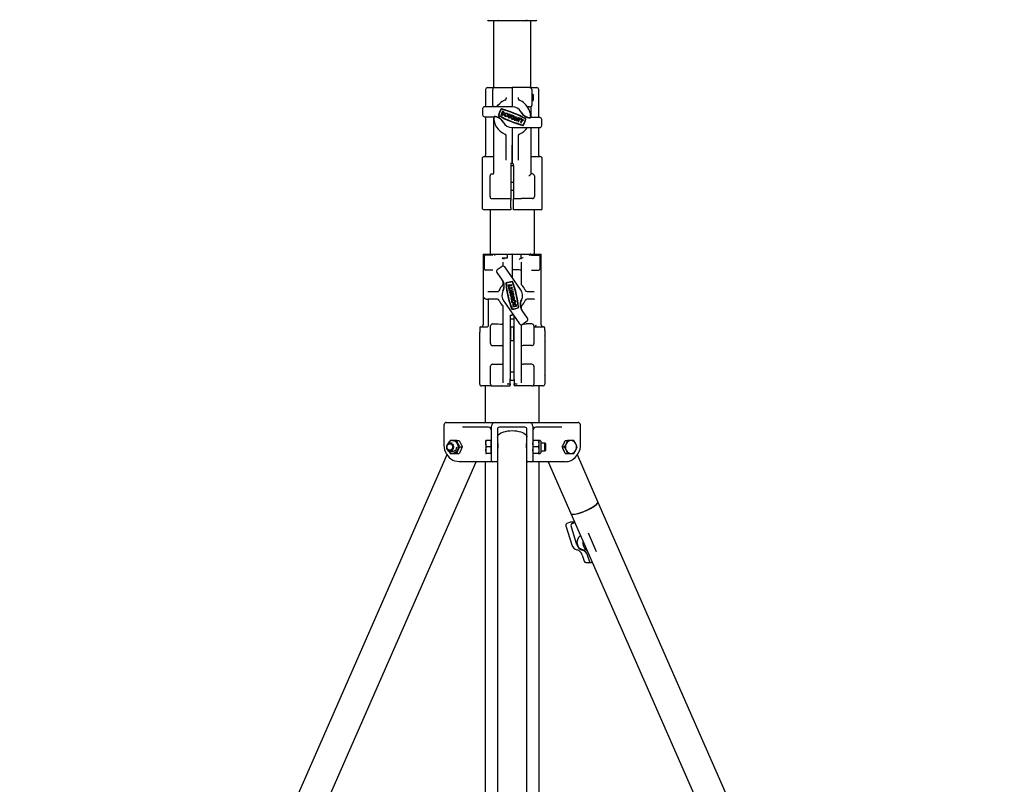
# Model space of a CAD drawing. Units: millimetres. Extents: x 568 to 7457, y 477 to 5469.
# Drawn here: x 2691 to 3691, y 3072 to 3849 of the extents above; entities that cross this region are included whole.
import ezdxf

# ---------------------------------------------------------------- set-up
doc = ezdxf.new("R2010")
doc.units = ezdxf.units.MM
doc.header["$LTSCALE"] = 20

msp = doc.modelspace()

# ---------------------------------------------------------------- linework, layer by layer
at = {"color": 7, "linetype": 'Continuous', "lineweight": 25}
for p, q in [((3176.42, 3847.52), (3167.19, 3847.52)), ((3172.19, 3847.52), (3172.19, 3779.52)), ((3177.19, 3847.52), (3176.42, 3847.52)), ((3205.19, 3847.52), (3177.19, 3847.52)), ((3205.96, 3847.52), (3205.19, 3847.52)), ((3215.19, 3847.52), (3205.96, 3847.52)), ((3210.19, 3779.52), (3210.19, 3847.52)), ((3166.19, 3779.52), (3172.4, 3779.52)), ((3173.39, 3779.52), (3172.4, 3779.52)), ((3173.39, 3779.52), (3191.19, 3779.52)), ((3208.99, 3779.52), (3191.19, 3779.52)), ((3191.19, 3779.52), (3191.19, 3769.52)), ((3208.99, 3779.52), (3216.19, 3779.52)), ((3164.19, 3777.52), (3164.19, 3760.02)), ((3171.39, 3761.95), (3171.39, 3777.52)), ((3184.99, 3769.52), (3184.99, 3768.64)), ((3191.19, 3769.52), (3191.19, 3760.02)), ((3197.39, 3769.52), (3197.39, 3768.64)), ((3210.99, 3777.52), (3210.99, 3761.95)), ((3212.34, 3772.52), (3210.99, 3772.52)), ((3212.89, 3771.97), (3212.34, 3772.52)), ((3212.34, 3766.52), (3212.34, 3772.52)), ((3212.89, 3767.08), (3212.89, 3771.97)), ((3218.19, 3749.02), (3218.19, 3777.52)), ((3191.19, 3760.02), (3163.19, 3760.02)), ((3171.39, 3761.35), (3171.39, 3761.95)), ((3171.39, 3760.31), (3171.39, 3760.63)), ((3207.99, 3760.16), (3206.7, 3760.16)), ((3209.99, 3759.64), (3209.99, 3749.52)), ((3210.99, 3766.52), (3212.34, 3766.52)), ((3210.99, 3761.95), (3210.99, 3761.35)), ((3212.34, 3766.52), (3212.89, 3767.08)), ((3161.19, 3758.02), (3161.19, 3752.02)), ((3163.19, 3750.02), (3172.73, 3750.02)), ((3164.19, 3750.02), (3164.19, 3710.52)), ((3172.39, 3749.52), (3172.39, 3750.02)), ((3172.39, 3737.26), (3172.39, 3749.52)), ((3181.2, 3755.64), (3179.76, 3752.07)), ((3179.76, 3752.07), (3180.63, 3751.71)), ((3181.56, 3754.8), (3180.6, 3752.42)), ((3180.6, 3752.42), (3180.87, 3752.31)), ((3182.08, 3755.29), (3181.2, 3755.64)), ((3181.84, 3754.69), (3181.56, 3754.8)), ((3187.99, 3752.9), (3187.02, 3750.52)), ((3187.62, 3750.28), (3188.58, 3752.66)), ((3188.58, 3752.66), (3187.99, 3752.9)), ((3189.77, 3752.18), (3188.81, 3749.79)), ((3189.41, 3749.55), (3190.37, 3751.93)), ((3190.37, 3751.93), (3189.77, 3752.18)), ((3192.35, 3749.4), (3192.11, 3748.81)), ((3192.11, 3748.81), (3192.89, 3748.49)), ((3193.74, 3748.84), (3192.35, 3749.4)), ((3193.78, 3749.24), (3193.11, 3749.51)), ((3194.76, 3750.16), (3193.32, 3746.59)), ((3195.36, 3749.92), (3194.76, 3750.16)), ((3194.76, 3748.43), (3195.36, 3749.92)), ((3197.14, 3749.2), (3195.7, 3745.62)), ((3195.95, 3747.95), (3196.55, 3749.44)), ((3196.55, 3749.44), (3197.14, 3749.2)), ((3197.61, 3749.01), (3197.37, 3748.41)), ((3199.99, 3748.05), (3197.61, 3749.01)), ((3219.19, 3749.02), (3209.66, 3749.02)), ((3209.99, 3749.52), (3209.99, 3749.02)), ((3191.19, 3739.02), (3191.19, 3721.06)), ((3191.19, 3739.02), (3219.19, 3739.02)), ((3193.32, 3746.59), (3193.91, 3746.35)), ((3193.91, 3746.35), (3194.52, 3747.83)), ((3195.71, 3747.35), (3194.52, 3747.83)), ((3194.76, 3748.43), (3195.95, 3747.95)), ((3195.11, 3745.86), (3195.71, 3747.35)), ((3195.7, 3745.62), (3195.11, 3745.86)), ((3198.26, 3748.05), (3197.06, 3745.08)), ((3197.06, 3745.08), (3197.65, 3744.84)), ((3197.37, 3748.41), (3198.26, 3748.05)), ((3197.65, 3744.84), (3198.85, 3747.81)), ((3198.85, 3747.81), (3199.75, 3747.45)), ((3200.41, 3745.8), (3199.69, 3744.01)), ((3199.69, 3744.01), (3200.29, 3743.77)), ((3199.75, 3747.45), (3199.99, 3748.05)), ((3200.24, 3747.94), (3200.41, 3745.8)), ((3200.84, 3747.7), (3200.24, 3747.94)), ((3200.29, 3743.77), (3201.01, 3745.56)), ((3200.95, 3746.27), (3200.84, 3747.7)), ((3202.03, 3747.22), (3200.95, 3746.27)), ((3201.01, 3745.56), (3202.63, 3746.98)), ((3202.63, 3746.98), (3202.03, 3747.22)), ((3209.99, 3739.02), (3209.99, 3737.26)), ((3218.19, 3710.52), (3218.19, 3739.02)), ((3221.19, 3741.02), (3221.19, 3747.02)), ((3172.39, 3693.47), (3172.39, 3737.26)), ((3184.99, 3721.06), (3184.99, 3730.41)), ((3197.39, 3730.41), (3197.39, 3721.06)), ((3209.99, 3737.26), (3209.99, 3693.47)), ((3184.99, 3705.78), (3184.99, 3721.06)), ((3191.19, 3721.06), (3191.19, 3703.02)), ((3191.19, 3703.52), (3191.19, 3721.06)), ((3197.39, 3721.06), (3197.39, 3705.78)), ((3162.69, 3709.52), (3171.39, 3709.52)), ((3210.99, 3709.52), (3219.69, 3709.52)), ((3160.69, 3707.52), (3160.69, 3657.52)), ((3189.69, 3703.02), (3189.69, 3701.22)), ((3190.19, 3702.52), (3189.69, 3702.52)), ((3189.69, 3701.22), (3189.69, 3693.47)), ((3189.69, 3700.52), (3192.69, 3700.52)), ((3191.19, 3702.52), (3191.19, 3703.02)), ((3192.69, 3700.59), (3192.69, 3693.47)), ((3221.69, 3656.52), (3221.69, 3707.52)), ((3168.69, 3668.82), (3168.69, 3689.82)), ((3170.69, 3691.82), (3171.39, 3691.82)), ((3172.39, 3692.58), (3172.39, 3693.47)), ((3189.69, 3693.47), (3189.69, 3690.04)), ((3189.69, 3690.04), (3189.69, 3667.01)), ((3192.69, 3693.47), (3192.69, 3690.04)), ((3192.69, 3690.04), (3192.69, 3666.9)), ((3209.99, 3693.47), (3209.99, 3691.5)), ((3211.69, 3691.82), (3209.99, 3691.82)), ((3213.69, 3689.82), (3213.69, 3668.82)), ((3192.69, 3683.32), (3189.69, 3683.32)), ((3189.69, 3675.32), (3192.69, 3675.32)), ((3170.69, 3666.82), (3178.69, 3666.82)), ((3189.69, 3667.01), (3189.69, 3665.03)), ((3189.69, 3657.52), (3189.69, 3665.03)), ((3192.69, 3665.9), (3192.69, 3666.9)), ((3192.69, 3656.52), (3192.69, 3665.9)), ((3211.69, 3666.82), (3200.8, 3666.82)), ((3189.69, 3655.52), (3162.69, 3655.52)), ((3168.69, 3655.52), (3168.69, 3610.52)), ((3189.69, 3657.52), (3189.69, 3655.52)), ((3192.69, 3655.52), (3192.69, 3656.52)), ((3220.69, 3655.52), (3192.69, 3655.52)), ((3213.69, 3610.52), (3213.69, 3655.52)), ((3161.69, 3610.52), (3161.69, 3538.52)), ((3161.69, 3610.52), (3165.08, 3610.52)), ((3171.7, 3609.52), (3164.19, 3609.52)), ((3165.08, 3610.52), (3167.19, 3610.52)), ((3167.19, 3610.52), (3172.31, 3610.52)), ((3172.31, 3610.52), (3172.48, 3610.51)), ((3172.31, 3610.52), (3190.69, 3610.52)), ((3191.19, 3610.52), (3210.07, 3610.52)), ((3191.19, 3610.21), (3191.19, 3610.52)), ((3191.19, 3610.21), (3191.19, 3594.52)), ((3200.19, 3609.1), (3200.19, 3609.46)), ((3200.19, 3606.64), (3200.19, 3609.1)), ((3210.69, 3609.52), (3208.96, 3609.33)), ((3210.07, 3610.52), (3209.91, 3610.51)), ((3210.07, 3610.52), (3215.19, 3610.52)), ((3210.69, 3609.52), (3218.19, 3609.52)), ((3215.19, 3610.52), (3217.31, 3610.52)), ((3217.31, 3610.52), (3220.69, 3610.52)), ((3220.69, 3538.52), (3220.69, 3610.52)), ((3163.19, 3595.02), (3163.19, 3608.52)), ((3185.69, 3606.37), (3181.07, 3606.37)), ((3182.19, 3598.34), (3182.19, 3602.4)), ((3186.19, 3608.12), (3186.19, 3607.62)), ((3200.19, 3606.27), (3200.19, 3606.64)), ((3200.19, 3602.4), (3200.19, 3593.43)), ((3200.3, 3606.07), (3201.14, 3606.27)), ((3219.19, 3608.52), (3219.19, 3595.02)), ((3219.69, 3604.22), (3219.19, 3604.72)), ((3219.19, 3598.83), (3219.69, 3599.33)), ((3219.69, 3599.33), (3219.69, 3604.22)), ((3171.7, 3594.02), (3164.19, 3594.02)), ((3175.55, 3591.75), (3181.01, 3583.94)), ((3180.95, 3597.98), (3176.04, 3594.54)), ((3199.79, 3574.54), (3183.74, 3597.48)), ((3198.19, 3594.52), (3191.19, 3594.52)), ((3191.19, 3594.52), (3191.19, 3586.84)), ((3200.19, 3593.43), (3200.19, 3580.43)), ((3210.69, 3594.02), (3218.19, 3594.02)), ((3182.19, 3579.99), (3182.19, 3581.74)), ((3186.72, 3579.35), (3186.86, 3578.72)), ((3188.81, 3578.84), (3186.72, 3579.35)), ((3190.69, 3579.28), (3188.81, 3578.84)), ((3190.84, 3578.65), (3190.69, 3579.28)), ((3167.97, 3572.52), (3173.83, 3572.52)), ((3173.83, 3572.52), (3176.82, 3572.52)), ((3186.86, 3578.72), (3188.26, 3578.39)), ((3188.26, 3578.39), (3187.15, 3577.47)), ((3187.15, 3577.47), (3187.3, 3576.85)), ((3187.3, 3576.85), (3188.96, 3578.22)), ((3187.98, 3576.72), (3187.36, 3576.58)), ((3187.36, 3576.58), (3187.94, 3574.07)), ((3187.94, 3574.07), (3188.56, 3574.22)), ((3188.2, 3575.78), (3187.98, 3576.72)), ((3188.05, 3573.59), (3191.8, 3574.45)), ((3188.19, 3572.96), (3188.05, 3573.59)), ((3189.76, 3573.32), (3188.19, 3572.96)), ((3191.33, 3576.5), (3188.2, 3575.78)), ((3188.35, 3575.16), (3191.47, 3575.88)), ((3188.56, 3574.22), (3188.35, 3575.16)), ((3190.05, 3572.07), (3188.48, 3571.71)), ((3188.48, 3571.71), (3188.62, 3571.08)), ((3188.62, 3571.08), (3192.38, 3571.95)), ((3188.96, 3578.22), (3190.84, 3578.65)), ((3190.05, 3572.07), (3189.76, 3573.32)), ((3189.94, 3570.81), (3190.1, 3570.11)), ((3190.29, 3571), (3190.63, 3569.54)), ((3191.95, 3573.83), (3190.38, 3573.47)), ((3190.38, 3573.47), (3190.67, 3572.21)), ((3190.63, 3569.54), (3191.25, 3569.68)), ((3192.24, 3572.58), (3190.67, 3572.21)), ((3191.25, 3569.68), (3191.07, 3570.5)), ((3191.47, 3575.88), (3191.33, 3576.5)), ((3191.8, 3574.45), (3191.95, 3573.83)), ((3192.38, 3571.95), (3192.24, 3572.58)), ((3206.25, 3572.52), (3208.56, 3572.52)), ((3208.56, 3572.52), (3213.66, 3572.52)), ((3173.83, 3564.52), (3166.35, 3564.52)), ((3167.19, 3538.52), (3167.19, 3564.52)), ((3176.13, 3564.52), (3173.83, 3564.52)), ((3182.59, 3562.5), (3198.65, 3539.56)), ((3192.19, 3567.04), (3189.69, 3566.47)), ((3189.69, 3566.47), (3189.83, 3565.84)), ((3189.83, 3565.84), (3192.34, 3566.42)), ((3192.63, 3565.16), (3190.12, 3564.59)), ((3190.12, 3564.59), (3190.27, 3563.96)), ((3190.27, 3563.96), (3192.77, 3564.54)), ((3208.56, 3564.52), (3206.25, 3564.52)), ((3213.66, 3564.52), (3208.56, 3564.52)), ((3213.87, 3564.51), (3213.66, 3564.52)), ((3182.19, 3483.54), (3182.19, 3556.61)), ((3191.19, 3550.21), (3191.19, 3548.52)), ((3191.7, 3557.75), (3191.91, 3556.83)), ((3191.91, 3556.83), (3195.66, 3557.7)), ((3192.32, 3557.9), (3192.39, 3557.6)), ((3192.39, 3557.6), (3194.89, 3558.18)), ((3194.89, 3558.18), (3194.83, 3558.47)), ((3195.66, 3557.7), (3195.45, 3558.62)), ((3200.19, 3556.61), (3200.19, 3555.31)), ((3206.84, 3545.3), (3201.37, 3553.11)), ((3171.19, 3539.52), (3176.99, 3539.52)), ((3189.19, 3548.52), (3189.19, 3483.54)), ((3189.19, 3548.52), (3190.69, 3548.52)), ((3193.19, 3544.52), (3189.19, 3544.52)), ((3191.19, 3548.52), (3190.69, 3548.52)), ((3192.37, 3548.52), (3191.19, 3548.52)), ((3193.19, 3483.54), (3193.19, 3547.35)), ((3201.43, 3539.07), (3206.35, 3542.51)), ((3202.19, 3539.31), (3205.39, 3539.52)), ((3211.19, 3539.52), (3205.39, 3539.52)), ((3158.19, 3535.52), (3158.19, 3531.02)), ((3158.19, 3478.52), (3158.19, 3531.02)), ((3159.19, 3536.52), (3165.47, 3536.52)), ((3169.19, 3529.52), (3169.19, 3537.52)), ((3169.19, 3519.52), (3169.19, 3529.52)), ((3189.39, 3537.12), (3189.19, 3536.92)), ((3189.57, 3537.12), (3189.39, 3537.12)), ((3189.39, 3537.12), (3189.39, 3529.52)), ((3189.39, 3529.52), (3189.39, 3521.92)), ((3189.57, 3537.12), (3189.57, 3529.52)), ((3189.57, 3529.52), (3189.57, 3521.92)), ((3192.99, 3537.12), (3192.82, 3537.12)), ((3192.82, 3537.12), (3192.82, 3529.52)), ((3192.82, 3529.52), (3192.82, 3521.92)), ((3193.19, 3536.92), (3192.99, 3537.12)), ((3192.99, 3521.92), (3192.99, 3537.12)), ((3200.19, 3538.71), (3200.19, 3483.54)), ((3213.19, 3537.52), (3213.19, 3529.52)), ((3213.19, 3536.52), (3213.54, 3536.52)), ((3213.19, 3529.52), (3213.19, 3519.52)), ((3213.54, 3536.52), (3213.88, 3536.52)), ((3213.88, 3536.52), (3223.19, 3536.52)), ((3224.19, 3533.02), (3224.18, 3533.02)), ((3224.18, 3533.02), (3224.18, 3478.52)), ((3224.19, 3532.79), (3224.18, 3533.02)), ((3224.19, 3533.02), (3224.19, 3535.52)), ((3224.19, 3533.02), (3224.19, 3532.79)), ((3224.19, 3532.79), (3224.19, 3478.52)), ((3189.19, 3522.12), (3189.39, 3521.92)), ((3189.39, 3521.92), (3189.57, 3521.92)), ((3192.82, 3521.92), (3192.99, 3521.92)), ((3192.99, 3521.92), (3193.19, 3522.12)), ((3224.69, 3527.47), (3224.19, 3527.97)), ((3224.19, 3522.08), (3224.69, 3522.58)), ((3224.69, 3522.58), (3224.69, 3527.47)), ((3171.19, 3517.52), (3180.19, 3517.52)), ((3211.19, 3517.52), (3202.19, 3517.52)), ((3169.19, 3486.52), (3169.19, 3496.52)), ((3171.19, 3498.52), (3180.19, 3498.52)), ((3193.19, 3490.52), (3189.19, 3490.52)), ((3211.19, 3498.52), (3202.19, 3498.52)), ((3213.19, 3496.52), (3213.19, 3486.52)), ((3169.19, 3478.52), (3169.19, 3486.52)), ((3182.19, 3480.57), (3182.19, 3483.54)), ((3182.19, 3479.71), (3182.19, 3480.57)), ((3189.19, 3478.68), (3189.19, 3483.54)), ((3189.19, 3482.52), (3193.19, 3482.52)), ((3193.19, 3483.54), (3193.19, 3478.68)), ((3200.19, 3483.54), (3200.19, 3480.57)), ((3200.19, 3480.57), (3200.19, 3479.71)), ((3213.19, 3486.52), (3213.19, 3478.52)), ((3224.69, 3486.97), (3224.19, 3487.47)), ((3224.19, 3481.58), (3224.69, 3482.08)), ((3224.69, 3482.08), (3224.69, 3486.97)), ((3169.94, 3476.52), (3160.19, 3476.52)), ((3163.69, 3476.52), (3163.69, 3439.56)), ((3169.94, 3476.52), (3171.19, 3476.52)), ((3171.19, 3476.52), (3180.19, 3476.52)), ((3180.53, 3476.52), (3180.19, 3476.52)), ((3180.83, 3476.52), (3180.53, 3476.52)), ((3180.83, 3476.52), (3189.19, 3476.52)), ((3189.19, 3478.68), (3189.19, 3477.74)), ((3189.19, 3477.74), (3189.19, 3477.73)), ((3189.19, 3476.52), (3189.19, 3477.73)), ((3193.19, 3477.74), (3193.19, 3478.68)), ((3193.19, 3477.73), (3193.19, 3477.74)), ((3193.19, 3477.73), (3193.19, 3476.54)), ((3193.19, 3476.52), (3193.19, 3476.54)), ((3201.58, 3476.52), (3193.19, 3476.52)), ((3202.19, 3476.52), (3201.58, 3476.52)), ((3211.19, 3476.52), (3202.19, 3476.52)), ((3211.19, 3476.52), (3212.45, 3476.52)), ((3222.18, 3476.52), (3212.45, 3476.52)), ((3218.69, 3439.56), (3218.69, 3476.52)), ((3222.18, 3476.52), (3222.19, 3476.52)), ((3124.2, 3439.56), (3137.25, 3439.56)), ((3137.25, 3439.56), (3174.19, 3439.56)), ((3174.19, 3439.56), (3208.19, 3439.56)), ((3208.19, 3439.56), (3245.13, 3439.56)), ((3245.13, 3439.56), (3258.19, 3439.56)), ((3121.7, 3435.56), (3121.7, 3417.56)), ((3167.19, 3434.56), (3140.79, 3434.56)), ((3170.19, 3417.56), (3170.19, 3435.56)), ((3176.19, 3432.56), (3176.19, 3417.56)), ((3204.19, 3434.56), (3178.19, 3434.56)), ((3206.19, 3417.56), (3206.19, 3432.56)), ((3212.19, 3435.56), (3212.19, 3417.56)), ((3241.6, 3434.56), (3215.19, 3434.56)), ((3260.69, 3417.56), (3260.69, 3435.56)), ((3128.36, 3421.06), (3127.75, 3420.01)), ((3130.45, 3421.06), (3128.36, 3421.06)), ((3131.32, 3421.06), (3130.62, 3421.06)), ((3134.86, 3421.06), (3131.32, 3421.06)), ((3134.86, 3421.06), (3137.28, 3421.06)), ((3137.28, 3421.06), (3139.2, 3417.81)), ((3165.1, 3421.06), (3164.52, 3421.06)), ((3164.52, 3417.81), (3164.52, 3421.06)), ((3169.59, 3421.06), (3165.1, 3421.06)), ((3170.19, 3421.06), (3169.59, 3421.06)), ((3169.59, 3421.06), (3169.59, 3417.81)), ((3212.77, 3421.06), (3212.19, 3421.06)), ((3217.61, 3421.06), (3212.77, 3421.06)), ((3217.61, 3421.06), (3218.19, 3417.81)), ((3218.19, 3421.06), (3217.61, 3421.06)), ((3219.59, 3421.06), (3218.19, 3421.06)), ((3218.19, 3421.06), (3218.19, 3417.81)), ((3220.19, 3420.46), (3220.19, 3408.66)), ((3243.49, 3417.81), (3245.11, 3421.06)), ((3245.11, 3421.06), (3247.36, 3421.06)), ((3247.36, 3421.06), (3246.02, 3417.81)), ((3250.9, 3421.06), (3247.36, 3421.06)), ((3253.86, 3421.06), (3250.9, 3421.06)), ((3127.78, 3409.04), (3128.36, 3408.06)), ((3130.42, 3418.56), (3128.17, 3418.56)), ((3128.17, 3410.56), (3130.42, 3410.56)), ((3134.86, 3408.06), (3136.2, 3411.31)), ((3138.11, 3414.56), (3136.2, 3417.81)), ((3138.11, 3414.56), (3140.53, 3414.56)), ((3140.53, 3414.56), (3139.2, 3411.31)), ((3164.52, 3417.81), (3164.52, 3411.31)), ((3165.1, 3408.06), (3164.52, 3411.31)), ((3164.52, 3411.31), (3164.52, 3408.06)), ((3169.59, 3414.56), (3165.1, 3414.56)), ((3169.59, 3417.81), (3169.59, 3414.56)), ((3169.59, 3414.56), (3169.59, 3411.31)), ((3169.59, 3411.31), (3169.59, 3408.06)), ((3170.19, 3400.56), (3170.19, 3417.56)), ((3176.3, 3418.56), (3176.19, 3418.56)), ((3176.19, 3417.56), (3176.19, 3403.03)), ((3206.19, 3418.56), (3206.08, 3418.56)), ((3206.19, 3403.03), (3206.19, 3417.56)), ((3212.77, 3414.56), (3212.19, 3417.81)), ((3212.19, 3417.56), (3212.19, 3400.56)), ((3217.61, 3414.56), (3212.77, 3414.56)), ((3218.19, 3417.81), (3218.19, 3411.31)), ((3218.19, 3411.31), (3218.19, 3408.06)), ((3224.5, 3418.56), (3220.19, 3418.56)), ((3220.19, 3410.56), (3224.5, 3410.56)), ((3225.19, 3417.87), (3224.5, 3418.56)), ((3224.5, 3416.56), (3224.5, 3418.56)), ((3224.5, 3410.56), (3224.5, 3416.56)), ((3224.5, 3410.56), (3225.19, 3411.25)), ((3225.19, 3416.21), (3225.19, 3417.87)), ((3225.19, 3411.25), (3225.19, 3416.21)), ((3241.86, 3414.56), (3243.49, 3417.81)), ((3241.86, 3414.56), (3244.11, 3414.56)), ((3243.49, 3411.31), (3241.86, 3414.56)), ((3245.11, 3408.06), (3243.49, 3411.31)), ((3253.86, 3408.06), (3255.77, 3411.31)), ((3124.97, 3406.63), (2691.17, 2418.02)), ((2723.94, 2418.02), (3154.62, 3399.56)), ((3128.36, 3408.06), (3130.45, 3408.06)), ((3130.62, 3408.06), (3131.32, 3408.06)), ((3131.32, 3408.06), (3134.86, 3408.06)), ((3134.86, 3408.06), (3137.28, 3408.06)), ((3153.05, 3399.56), (3137.42, 3399.56)), ((3155.51, 3399.56), (3153.05, 3399.56)), ((3169.24, 3399.56), (3155.51, 3399.56)), ((3163.69, 3399.56), (3163.69, 2806.77)), ((3164.52, 3408.06), (3165.1, 3408.06)), ((3169.59, 3408.06), (3165.1, 3408.06)), ((3171.19, 3399.56), (3169.24, 3399.56)), ((3169.59, 3408.06), (3170.19, 3408.06)), ((3175.19, 3399.56), (3171.19, 3399.56)), ((3176.19, 3399.56), (3175.19, 3399.56)), ((3176.19, 3403.03), (3176.19, 2411.77)), ((3206.19, 2411.77), (3206.19, 3403.03)), ((3207.19, 3399.56), (3206.19, 3399.56)), ((3211.19, 3399.56), (3207.19, 3399.56)), ((3213.14, 3399.56), (3211.19, 3399.56)), ((3212.19, 3408.06), (3212.77, 3408.06)), ((3217.61, 3408.06), (3212.77, 3408.06)), ((3226.88, 3399.56), (3213.14, 3399.56)), ((3217.61, 3408.06), (3218.19, 3408.06)), ((3218.19, 3408.06), (3219.59, 3408.06)), ((3218.69, 2806.77), (3218.69, 3399.56)), ((3229.33, 3399.56), (3226.88, 3399.56)), ((3227.76, 3399.56), (3250.81, 3346.97)), ((3244.96, 3399.56), (3229.33, 3399.56)), ((3245.11, 3408.06), (3247.36, 3408.06)), ((3247.36, 3408.06), (3250.9, 3408.06)), ((3250.9, 3408.06), (3253.86, 3408.06)), ((3278.29, 3359.02), (3257.42, 3406.62)), ((3690.83, 2418.02), (3278.29, 3359.02)), ((3250.81, 3346.97), (3658.07, 2418.02)), ((3245.65, 3334.44), (3251.67, 3315.16)), ((3249.92, 3338.04), (3246.66, 3336.68)), ((3254.61, 3338.31), (3250.53, 3338.17)), ((3256.98, 3315.04), (3250.96, 3334.32)), ((3252, 3336.88), (3254.74, 3338.02)), ((3263.7, 3310.26), (3265.69, 3310.33)), ((3262.27, 3304.84), (3264.22, 3298.59)), ((3269.53, 3298.47), (3267.58, 3304.72)), ((3265.85, 3297.33), (3271.11, 3297.15)), ((3272.47, 3297.57), (3271.75, 3297.27))]:
    msp.add_line(p, q, dxfattribs=at)
at = {"color": 7, "linetype": 'Continuous'}
msp.add_line((3268.29, 3327.31), (3276.51, 3308.58), dxfattribs=at)
at = {"color": 7, "linetype": 'Continuous', "lineweight": 25, "flags": 128}
for points in [[(3175.6, 3760.02), (3176.77, 3761.59), (3178.64, 3763.52)], [(3207.99, 3760.16), (3208.63, 3760.12), (3208.99, 3760.06)], [(3190.19, 3702.52), (3190.33, 3702.53), (3190.49, 3702.57), (3190.69, 3702.66), (3190.98, 3702.9), (3191.19, 3703.52)], [(3178.69, 3666.82), (3184.05, 3666.91), (3189.69, 3667.01)], [(3192.69, 3666.9), (3196.76, 3666.86), (3200.8, 3666.82)], [(3172.48, 3610.51), (3173.11, 3610.25), (3173.15, 3610.21)], [(3173.15, 3610.21), (3173.44, 3609.9), (3173.6, 3609.56), (3173.59, 3609.5), (3173.54, 3609.43), (3173.51, 3609.41)], [(3173.34, 3609.35), (3173.34, 3609.35), (3173.51, 3609.41)], [(3185.69, 3609.41), (3185.7, 3609.41), (3185.87, 3609.31)], [(3185.87, 3609.31), (3185.91, 3609.29), (3186.03, 3609.15), (3186.18, 3608.65), (3186.19, 3608.12)], [(3208.81, 3609.46), (3208.78, 3609.56), (3208.86, 3609.78), (3209.23, 3610.21)], [(3208.81, 3609.46), (3208.96, 3609.33), (3208.96, 3609.33)], [(3209.91, 3610.51), (3209.3, 3610.27), (3209.23, 3610.21)], [(3181.07, 3606.37), (3181.15, 3606.32), (3181.38, 3606.16)], [(3181.19, 3605.99), (3181.2, 3606), (3181.38, 3606.16)], [(3181.38, 3606.16), (3182.26, 3605.96), (3183.18, 3605.79)], [(3186.19, 3607.62), (3186.17, 3607.08), (3186, 3606.54), (3185.94, 3606.47), (3185.85, 3606.41), (3185.78, 3606.38), (3185.71, 3606.37), (3185.69, 3606.37)], [(3202.17, 3606.51), (3202.16, 3606.5), (3201.14, 3606.27)], [(3166.38, 3572.53), (3166.74, 3572.54), (3167.97, 3572.52)], [(3176.99, 3539.52), (3179.34, 3539.4), (3180.19, 3539.31)], [(3180.19, 3539.31), (3180.88, 3539.36), (3181.07, 3539.42)], [(3201.81, 3539.33), (3202.01, 3539.3), (3202.19, 3539.31)], [(3169.37, 3538.52), (3169.37, 3538.52), (3169.4, 3538.41)], [(3214.25, 3536.52), (3214.64, 3536.63), (3214.95, 3536.99), (3215.13, 3537.61)], [(3215.13, 3537.61), (3215.46, 3538.52), (3215.46, 3538.52)], [(3187.47, 3478.58), (3188.57, 3478.66), (3189.19, 3478.68)], [(3193.19, 3478.68), (3193.81, 3478.66), (3194.91, 3478.58)], [(3124.2, 3439.56), (3123.63, 3439.46), (3123.01, 3439.11), (3122.5, 3438.56), (3122.09, 3437.77), (3121.8, 3436.75), (3121.7, 3435.71), (3121.7, 3435.56)], [(3260.69, 3435.56), (3260.66, 3436.14), (3260.48, 3437.21), (3260.11, 3438.18), (3259.6, 3438.91), (3259, 3439.36), (3258.32, 3439.55), (3258.19, 3439.56)], [(3176.19, 3424.37), (3176.2, 3424.63), (3176.47, 3425.66), (3177.08, 3426.66), (3178.01, 3427.61), (3179.26, 3428.48), (3180.79, 3429.25), (3182.56, 3429.91), (3184.54, 3430.44), (3186.67, 3430.83), (3188.9, 3431.07), (3191.19, 3431.15)], [(3191.19, 3431.15), (3193.48, 3431.07), (3195.72, 3430.83), (3197.85, 3430.44), (3199.82, 3429.91), (3201.59, 3429.25), (3203.12, 3428.48), (3204.37, 3427.61), (3205.31, 3426.66), (3205.92, 3425.66), (3206.18, 3424.63), (3206.19, 3424.37)], [(3130.62, 3421.06), (3131.92, 3420.88), (3133.15, 3420.36), (3134.24, 3419.53), (3135.14, 3418.44), (3135.79, 3417.13), (3136.17, 3415.68), (3136.24, 3414.18), (3136.02, 3412.69), (3135.5, 3411.31), (3134.72, 3410.1), (3133.72, 3409.13), (3132.55, 3408.45), (3131.28, 3408.1), (3129.97, 3408.1), (3128.7, 3408.45), (3127.53, 3409.13), (3126.53, 3410.1), (3125.75, 3411.31), (3125.39, 3412.17)], [(3136.2, 3417.81), (3136.08, 3418.04), (3134.86, 3421.06)], [(3164.52, 3417.81), (3164.55, 3418.6), (3165.1, 3421.06)], [(3212.19, 3417.81), (3212.2, 3418.04), (3212.77, 3421.06)], [(3255.77, 3417.81), (3255.36, 3418.6), (3253.86, 3421.06)], [(3121.7, 3417.56), (3121.74, 3416.28), (3122.02, 3413.91), (3122.58, 3411.61), (3123.4, 3409.41), (3124.47, 3407.35), (3125.77, 3405.47), (3127.27, 3403.81), (3128.95, 3402.39), (3130.79, 3401.23), (3132.74, 3400.37), (3133.03, 3400.29)], [(3125.17, 3416.56), (3125.81, 3417.49), (3126.67, 3418.16), (3127.65, 3418.51), (3128.68, 3418.51), (3129.67, 3418.16), (3130.52, 3417.49), (3131.17, 3416.56), (3131.55, 3415.45), (3131.62, 3414.26), (3131.39, 3413.09), (3130.88, 3412.06), (3130.12, 3411.25), (3129.19, 3410.73), (3128.17, 3410.56), (3127.15, 3410.73), (3126.22, 3411.25), (3125.46, 3412.06), (3124.94, 3413.09), (3124.71, 3414.26), (3124.79, 3415.45), (3125.17, 3416.56)], [(3125.34, 3416.21), (3125.94, 3417.05), (3126.74, 3417.62), (3127.67, 3417.86), (3128.6, 3417.74), (3129.46, 3417.28), (3130.13, 3416.52), (3130.56, 3415.54), (3130.69, 3414.46), (3130.51, 3413.4), (3130.04, 3412.45), (3129.32, 3411.74), (3128.45, 3411.33), (3127.51, 3411.27), (3126.6, 3411.56), (3125.82, 3412.18), (3125.27, 3413.06), (3124.98, 3414.1), (3125.01, 3415.19), (3125.34, 3416.21)], [(3134.6, 3414.23), (3134.61, 3414.03), (3134.36, 3412.86), (3133.87, 3411.79), (3133.17, 3410.91), (3132.31, 3410.27), (3131.34, 3409.91), (3130.32, 3409.85), (3129.3, 3410.1), (3128.53, 3410.56)], [(3136.2, 3411.31), (3136.32, 3411.54), (3138.11, 3414.56)], [(3139.2, 3411.31), (3139.08, 3411.07), (3137.28, 3408.06)], [(3139.2, 3417.81), (3139.31, 3417.57), (3140.53, 3414.56)], [(3165.1, 3414.56), (3164.88, 3415.27), (3164.52, 3417.81)], [(3164.52, 3411.31), (3164.52, 3411.54), (3165.1, 3414.56)], [(3176.31, 3418.5), (3176.37, 3418.52), (3176.55, 3418.11), (3176.69, 3417.3), (3176.74, 3416.36)], [(3205.65, 3416.36), (3205.71, 3417.42), (3205.85, 3418.17), (3206.03, 3418.53), (3206.07, 3418.51)], [(3206.19, 3411.01), (3206.15, 3411.64), (3206.02, 3412.67), (3205.84, 3413.92), (3205.69, 3415.28), (3205.65, 3416.36)], [(3212.19, 3411.31), (3212.22, 3412.01), (3212.77, 3414.56)], [(3212.77, 3408.06), (3212.59, 3408.65), (3212.19, 3411.31)], [(3218.19, 3417.81), (3218.19, 3417.57), (3217.61, 3414.56)], [(3217.61, 3414.56), (3218.16, 3412.01), (3218.19, 3411.31)], [(3218.19, 3411.31), (3217.8, 3408.65), (3217.61, 3408.06)], [(3243.19, 3411.31), (3242.67, 3412.69), (3242.57, 3413.15)], [(3244.26, 3409.77), (3243.97, 3410.1), (3243.19, 3411.31)], [(3246.02, 3417.81), (3245.91, 3417.57), (3244.11, 3414.56)], [(3244.11, 3414.56), (3245.61, 3412.1), (3246.02, 3411.31)], [(3246.02, 3411.31), (3247.11, 3408.77), (3247.36, 3408.06)], [(3257.11, 3414.56), (3256.86, 3415.27), (3255.77, 3417.81)], [(3255.77, 3411.31), (3255.89, 3411.54), (3257.11, 3414.56)], [(3137.42, 3399.56), (3135.2, 3399.74), (3133.09, 3400.26)], [(3250.81, 3346.97), (3251, 3346.71), (3251.56, 3346.4), (3252.42, 3346.24), (3253.57, 3346.24), (3254.97, 3346.4), (3256.6, 3346.71), (3258.42, 3347.17), (3260.38, 3347.77), (3262.44, 3348.49), (3264.55, 3349.31), (3266.65, 3350.22), (3268.71, 3351.2), (3270.67, 3352.22), (3272.49, 3353.25), (3274.12, 3354.28), (3275.53, 3355.28), (3276.68, 3356.23), (3277.54, 3357.1), (3278.1, 3357.88), (3278.34, 3358.54), (3278.29, 3359.02)], [(3272.05, 3352.99), (3273.73, 3354.03), (3275.2, 3355.04), (3276.41, 3356), (3277.35, 3356.89), (3277.99, 3357.69), (3278.31, 3358.38), (3278.32, 3358.95), (3278.29, 3359.02)], [(3250.81, 3346.97), (3250.91, 3346.81), (3251.39, 3346.46), (3252.18, 3346.26), (3253.26, 3346.22), (3254.6, 3346.34), (3256.18, 3346.62), (3257.95, 3347.04), (3259.88, 3347.61), (3261.92, 3348.3), (3264.02, 3349.1), (3266.13, 3349.99), (3268.2, 3350.95), (3270.19, 3351.96), (3272.05, 3352.99)], [(3250.52, 3338.14), (3250.24, 3338.14), (3249.92, 3338.04)]]:
    msp.add_lwpolyline(points, dxfattribs=at)
at = {"color": 7, "linetype": 'Continuous', "lineweight": 25}
for centre, radius in [((3185.2, 3751.94), 1.93), ((3185.2, 3751.94), 1.28), ((3192.64, 3562.23), 1.93), ((3192.64, 3562.23), 1.28)]:
    msp.add_circle(centre, radius, dxfattribs=at)
for centre, radius, start, end in [((3167.19, 3848.52), 1, 180, 270), ((3177.19, 3848.52), 1, 180, 270), ((3205.19, 3848.52), 1, 270, 0), ((3215.19, 3848.52), 1, 270, 0), ((3166.19, 3777.52), 2, 90, 180), ((3173.39, 3777.52), 2, 90, 180), ((3208.99, 3777.52), 2, 0, 90), ((3216.19, 3777.52), 2, 0, 90), ((3163.19, 3758.02), 2, 90, 180), ((3173.39, 3761.26), 2, 180, 218.02647), ((3191.19, 3749.52), 18.8, 113.21787, 131.86853), ((3182.99, 3768.64), 2, 293.21749, 0.00024), ((3191.19, 3749.52), 10.5, 28.43689, 90), ((3199.39, 3768.64), 2, 179.99975, 246.78251), ((3191.19, 3749.52), 18.8, 48.13147, 66.78213), ((3191.19, 3749.52), 18.8, 358.476, 48.13169), ((3208.87, 3758.38), 1.68, 48.22966, 85.85722), ((3208.99, 3761.26), 2, 300, 360), ((3210.74, 3759.65), 0.783, 196.30701, 234.14036), ((3163.19, 3752.02), 2, 180, 270), ((3191.19, 3749.52), 18.8, 178.476, 246.78199), ((3172.73, 3739.52), 10.75, 28.43689, 90), ((3172.73, 3739.52), 10.5, 28.43689, 90), ((3177.98, 3751.56), 0.674, 166.56711, 241.29555), ((3197.98, 3746.78), 21.23, 149.4192, 166.56711), ((3177.98, 3751.56), 0.353, 166.56711, 241.29555), ((3197.98, 3746.78), 20.91, 149.4192, 166.56711), ((3231.55, 3849.38), 112.2, 241.29555, 254.69075), ((3231.55, 3849.38), 111.88, 241.29555, 254.69075), ((3180.28, 3757.24), 0.674, 74.69075, 149.4192), ((3180.28, 3757.24), 0.353, 74.69075, 149.4192), ((3150.84, 3649.67), 111.88, 61.29555, 74.69075), ((3150.84, 3649.67), 112.2, 61.29555, 74.69075), ((3181.35, 3753.5), 1.93, 247.99315, 67.99315), ((3181.35, 3753.5), 1.28, 247.96929, 68.01702), ((3188.21, 3750.03), 1.28, 157.99315, 337.99315), ((3188.21, 3750.03), 0.643, 157.99315, 337.99315), ((3191.85, 3749.26), 1.93, 359.49707, 347.58453), ((3191.85, 3749.26), 1.28, 11.34445, 323.5218), ((3209.66, 3759.52), 10.75, 208.43689, 270), ((3209.66, 3759.52), 10.5, 208.43689, 270), ((3219.19, 3747.02), 2, 0, 90), ((3191.19, 3749.52), 10.5, 208.43689, 270), ((3191.19, 3749.52), 18.8, 293.21801, 326.04714), ((3202.1, 3741.81), 0.674, 254.69075, 329.4192), ((3202.1, 3741.81), 0.353, 254.69075, 329.4192), ((3184.4, 3752.27), 20.91, 329.4192, 346.56711), ((3184.4, 3752.27), 21.23, 329.4192, 346.56711), ((3204.4, 3747.49), 0.353, 346.56711, 61.29555), ((3204.4, 3747.49), 0.674, 346.56711, 61.29555), ((3219.19, 3741.02), 2, 270, 0), ((3182.99, 3730.41), 2, 360, 66.78199), ((3199.39, 3730.41), 2, 113.21801, 180), ((3162.69, 3707.52), 2, 90, 180), ((3163.19, 3710.52), 1, 270, 0), ((3171.39, 3710.52), 1, 270, 0), ((3210.99, 3710.52), 1, 180, 270), ((3219.19, 3710.52), 1, 180, 270), ((3219.69, 3707.52), 2, 0, 90), ((3190.69, 3700.59), 2, 18.47747, 75.52256), ((3190.69, 3700.59), 2, 360, 18.47716), ((3170.69, 3689.82), 2, 90, 180), ((3171.39, 3692.82), 1, 270, 0), ((3203.45, 3698.36), 9.48, 298.64675, 313.66116), ((3211.73, 3691.7), 1.77, 140.49508, 168.89348), ((3211.69, 3689.82), 2, 0, 90), ((3170.69, 3668.82), 2, 180, 270), ((3211.69, 3668.82), 2, 270, 360), ((3162.69, 3657.52), 2, 180, 270), ((3220.69, 3656.52), 1, 270, 0), ((3164.19, 3608.52), 1, 90, 180), ((3166.22, 3610.5), 0.976, 270.98434, 1.41452), ((3190.69, 3610.02), 0.5, 0, 90), ((3216.17, 3610.5), 0.976, 178.58548, 269.01566), ((3218.19, 3608.52), 1, 0, 90), ((3201.18, 3601.96), 4.2, 105.3489, 135.40181), ((3164.19, 3595.02), 1, 180, 270), ((3177.19, 3592.9), 2, 124.98753, 214.98753), ((3182.1, 3596.34), 2, 34.98753, 124.98753), ((3218.19, 3595.02), 1, 270, 0), ((3191.19, 3568.52), 14.21, 131.09784, 160.81172), ((3172.41, 3577.92), 10.5, 333.42442, 34.98753), ((3172.41, 3577.92), 10.75, 333.42442, 34.98753), ((3181.19, 3579.99), 1, 311.09784, 0), ((3185.28, 3580.51), 0.674, 111.55464, 186.28308), ((3296.14, 3592.72), 112.2, 186.28308, 199.67829), ((3185.28, 3580.51), 0.353, 111.55464, 186.28308), ((3296.14, 3592.72), 111.88, 186.28308, 199.67829), ((3192.84, 3561.39), 21.23, 94.40673, 111.55464), ((3192.84, 3561.39), 20.91, 94.40673, 111.55464), ((3191.26, 3581.89), 0.674, 19.67829, 94.40673), ((3191.26, 3581.89), 0.353, 19.67829, 94.40673), ((3086.24, 3544.33), 111.88, 6.28308, 19.67829), ((3086.24, 3544.33), 112.2, 6.28308, 19.67829), ((3202.19, 3580.43), 2, 180, 227.27489), ((3191.19, 3568.52), 14.21, 21.72061, 47.27489), ((3176.82, 3573.52), 1, 270, 340.81172), ((3191.19, 3568.52), 10.5, 153.42442, 214.98753), ((3191.03, 3569.22), 1.93, 124.4846, 112.57207), ((3191.03, 3569.22), 1.28, 136.33199, 88.50934), ((3191.19, 3568.52), 10.5, 333.42442, 34.98753), ((3206.25, 3574.52), 2, 201.72061, 270), ((3166.38, 3569.74), 5.22, 218.08626, 269.59355), ((3176.13, 3562.52), 2, 21.72061, 90), ((3191.19, 3568.52), 14.21, 201.72061, 227.27489), ((3193.58, 3558.18), 1.93, 12.98069, 192.98069), ((3192.48, 3565.79), 1.28, 282.98069, 102.98069), ((3193.58, 3558.18), 1.28, 12.95682, 193.00455), ((3192.48, 3565.79), 0.643, 282.98069, 102.98069), ((3209.97, 3559.13), 10.75, 153.42442, 214.98753), ((3209.97, 3559.13), 10.5, 153.42442, 214.98753), ((3191.19, 3568.52), 14.21, 312.72511, 338.27939), ((3206.25, 3562.52), 2, 90, 158.27939), ((3180.19, 3556.61), 2, 0, 47.27489), ((3191.13, 3555.16), 0.674, 199.67829, 274.40673), ((3191.13, 3555.16), 0.353, 199.67829, 274.40673), ((3189.55, 3575.66), 20.91, 274.40673, 291.55464), ((3189.55, 3575.66), 21.23, 274.40673, 291.55464), ((3197.1, 3556.54), 0.353, 291.55464, 6.28308), ((3197.1, 3556.54), 0.674, 291.55464, 6.28308), ((3202.19, 3556.61), 2, 132.72511, 180), ((3171.19, 3537.52), 2, 90, 180), ((3180.75, 3540.83), 1.45, 282.72132, 356.14827), ((3200.28, 3540.71), 2, 214.98753, 304.98753), ((3205.2, 3544.15), 2, 304.98753, 34.98753), ((3211.19, 3537.52), 2, 0, 90), ((3159.19, 3535.52), 1, 90, 180), ((3159.69, 3538.52), 2, 270, 0), ((3165.24, 3538.47), 1.95, 271.01512, 1.45144), ((3191.19, 3539.02), 2.5, 229.4642, 310.5358), ((3222.69, 3538.52), 2, 180, 270), ((3223.19, 3535.52), 1, 0, 90), ((3171.19, 3519.52), 2, 180, 270), ((3191.19, 3520.02), 2.5, 49.4642, 130.5358), ((3211.19, 3519.52), 2, 270, 0), ((3180.19, 3515.52), 2, 0, 90), ((3202.19, 3515.52), 2, 90, 180), ((3180.19, 3500.52), 2, 270, 0), ((3202.19, 3500.52), 2, 180, 270), ((3171.19, 3496.52), 2, 90, 180), ((3211.19, 3496.52), 2, 360, 90), ((3160.19, 3478.52), 2, 180, 270), ((3171.19, 3478.52), 2, 180, 270), ((3187.68, 3472.61), 5.97, 91.6417, 105.96963), ((3186.78, 3476.33), 2.8, 30.24273, 44.70671), ((3195.61, 3476.33), 2.8, 135.29329, 149.75727), ((3194.78, 3473.13), 5.45, 73.26301, 89.00845), ((3211.19, 3478.52), 2, 270, 0), ((3222.18, 3478.52), 2, 269.9894, 359.98627), ((3222.19, 3478.52), 2, 270, 0), ((3174.19, 3435.56), 4, 90, 180), ((3208.19, 3435.56), 4, 360, 90), ((3167.19, 3431.56), 3, 360, 90), ((3178.19, 3432.56), 2, 90, 180), ((3204.19, 3432.56), 2, 0, 90), ((3215.19, 3431.56), 3, 90, 180), ((3130.93, 3415.28), 5.78, 93.00577, 163.34316), ((3131.15, 3415.51), 5.55, 24.44782, 88.17213), ((3219.59, 3420.46), 0.6, 0, 90), ((3249.24, 3414.74), 6.79, 137.26162, 169.60828), ((3251.08, 3415.51), 5.55, 91.82787, 155.55218), ((3250.72, 3415.51), 5.55, 24.44773, 88.17217), ((3131.15, 3413.6), 5.55, 271.82794, 335.55223), ((3129.59, 3414.56), 7.36, 333.79833, 26.20167), ((3411.57, 3390.3), 236.28, 173.66682, 174.96666), ((3252.63, 3414.56), 7.36, 153.79833, 206.20167), ((3251.08, 3413.6), 5.55, 204.44777, 268.17206), ((3250.72, 3413.6), 5.55, 271.8279, 335.55232), ((3242.68, 3416.95), 18.01, 297.36343, 1.91565), ((3249.17, 3414.56), 7.36, 333.79807, 26.20193), ((3171.19, 3400.56), 1, 180, 270), ((3175.19, 3400.56), 1, 270, 0), ((3207.19, 3400.56), 1, 180, 270), ((3211.19, 3400.56), 1, 270, 0), ((3219.59, 3408.66), 0.6, 270, 0), ((3244.93, 3413.37), 13.81, 270.13709, 295.49366), ((3247.39, 3335), 1.83, 113.36967, 197.64452), ((3252.93, 3335.01), 2.09, 116.46967, 199.27713), ((3264.97, 3317.76), 8, 122.58181, 198.61652), ((3275.87, 3318.53), 13.03, 175.90671, 231.43957), ((3258.66, 3317.13), 7.26, 195.735, 256.63348), ((3264.02, 3316.97), 7.3, 195.32315, 256.18178), ((3255.19, 3302.97), 7.31, 14.8071, 75.84262), ((3263.77, 3316.84), 6.59, 194.38294, 269.35393), ((3260.54, 3302.79), 7.3, 15.32319, 76.1819), ((3265.81, 3299), 1.64, 194.48028, 272.22158), ((3271.17, 3298.85), 1.69, 193.09656, 289.97619)]:
    msp.add_arc(centre, radius, start, end, dxfattribs=at)
for centre, major_axis, ratio, start_param, end_param in [((3191.99, 3620.76), (25, 0), 0.64, 4.260322, 4.351985), ((3190.39, 3620.76), (25, 0), 0.64, 5.109922, 5.120069), ((3198.19, 3593.43), (2, 0), 0.547266, 0, 1.570796)]:
    msp.add_ellipse(centre, major_axis=major_axis, ratio=ratio, start_param=start_param, end_param=end_param, dxfattribs=at)

doc.saveas('drawing.dxf')
